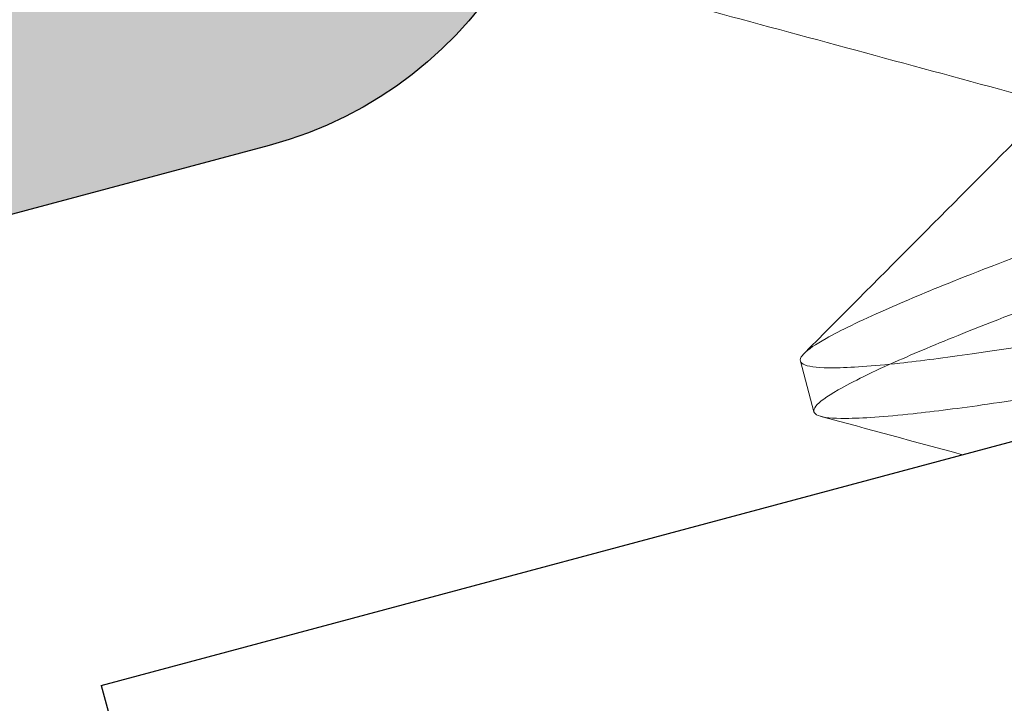
# Model space of a CAD drawing. Units: inches. Extents: x 2.25 to 8.9, y 3.27 to 11.21.
# Drawn here: x 2.38 to 2.46, y 6.98 to 7.03 of the extents above; entities that cross this region are included whole.
import ezdxf

# ---------------------------------------------------------------- set-up
doc = ezdxf.new("R2010")
doc.units = ezdxf.units.IN
doc.header["$MEASUREMENT"] = 0
doc.linetypes.add('HIDDEN2', pattern=[0.1875, 0.125, -0.0625])
for name, color, linetype, lineweight in [('POCKET', 7, 'Continuous', 25), ('ROUTING-CLIP_SCREW', 7, 'HIDDEN2', 5), ('SHADE-BRACKET', 7, 'Continuous', 30), ('SHADE-BRACKET_SCREW', 7, 'Continuous', 5), ('TUBE-END_SCREWS', 7, 'Continuous', 9)]:
    doc.layers.add(name, color=color, linetype=linetype, lineweight=lineweight)

# ---------------------------------------------------------------- blocks, each defined once
blk = doc.blocks.new('SHADE-BRACKET-085401')
at = {"layer": 'SHADE-BRACKET', "extrusion": (1, -1e-16, 0)}
for p, q in [((2.389671946584776, 6.97712521517573), (2.653969773828901, 7.047943604547086)), ((2.389671946584911, 6.977125215175743), (2.409005729254033, 6.904970555952075))]:
    blk.add_line(p, q, dxfattribs=at)
blk = doc.blocks.new('SHADE-BRACKET_SCREW-085401')
at = {"layer": 'SHADE-BRACKET_SCREW', "extrusion": (1, -1e-16, 0)}
blk.add_line((2.44177308701392, 7.001301199601916), (2.442784098908855, 6.997528051842973), dxfattribs=at)
at = {"layer": 'SHADE-BRACKET_SCREW'}
for points, knots in [([(2.518956980979758, 7.030070656818221), (2.514849598961475, 7.028684202259638), (2.510748803293161, 7.027294967045063), (2.503188815108952, 7.024746410040334), (2.499727613683209, 7.023584433778601), (2.488987858651952, 7.019979869762375), (2.482014289662924, 7.017632205060554), (2.472772077801323, 7.014461746121607), (2.470032185478395, 7.013509631485717), (2.465315982945448, 7.011834080776589), (2.463294037904837, 7.011100878538233), (2.458313477715094, 7.009258562309938), (2.455552512584567, 7.008203155377934), (2.451236959776387, 7.006477136837537), (2.449557324401052, 7.005770298049695), (2.446222710641951, 7.004292975264064), (2.444739800471573, 7.003576125502165), (2.442899565928875, 7.002544934768508), (2.44235337193303, 7.002173551656721), (2.442049262769216, 7.001868329825864)], [-0.6560613953697747, -0.6560613953697747, -0.6560613953697747, -0.6560613953697747, -0.6230190168706184, -0.6230190168706184, -0.5945004816542621, -0.5945004816542621, -0.5328112359001294, -0.5328112359001294, -0.5049584413771472, -0.5049584413771472, -0.48199870618619, -0.48199870618619, -0.4449097906555439, -0.4449097906555439, -0.4156332454354522, -0.4156332454354522, -0.3773643236185611, -0.3773643236185611, -0.3489845498687656, -0.3489845498687656, -0.3489845498687656, -0.3489845498687656]), ([(2.442784098908852, 6.997528051842973), (2.442753234004587, 6.997643241233866), (2.442799125530303, 6.997777933366311), (2.443168020306249, 6.998249501819492), (2.443725781156359, 6.998652224941841), (2.445645537743182, 6.999755461433338), (2.447158571056011, 7.000498852333512), (2.450579696543051, 7.002006773467513), (2.452295002736647, 7.002721693623637), (2.456529667556193, 7.004421718184763), (2.459132210326416, 7.005423447116395), (2.46483797212829, 7.007529491295564), (2.46791653112972, 7.008628150648172), (2.473714305632817, 7.010658048057329), (2.47632879130634, 7.011561690881544), (2.482418823319505, 7.013644040342288), (2.485943337576298, 7.014831701278788), (2.493421496338779, 7.017348176794117), (2.497374508755953, 7.018678066021605), (2.504319479056221, 7.021022111710186), (2.507265258635296, 7.022016503522259), (2.513463927635314, 7.024105621193102), (2.516715071200675, 7.025199478567612), (2.5199679928747, 7.026297509059247)], [-0.3279439879580787, -0.3279439879580787, -0.3279439879580787, -0.3279439879580787, -0.3120610591774082, -0.3120610591774082, -0.2799191195939865, -0.2799191195939865, -0.2404186556520314, -0.2404186556520314, -0.2106036245422659, -0.2106036245422659, -0.1754949953845425, -0.1754949953845425, -0.1412800073203174, -0.1412800073203174, -0.1155171369240101, -0.1155171369240101, -0.0836688503563406, -0.0836688503563406, -0.0502352115085423, -0.0502352115085423, -0.0261643259546657, -0.0261643259546657, 0, 0, 0, 0]), ([(2.442049262769216, 7.001868329825864), (2.442001328302957, 7.001820167039191), (2.441959401520961, 7.001773683572499), (2.441791207122342, 7.001563521681624), (2.441741035280276, 7.001420818300358), (2.441805137944836, 7.001181583899313), (2.441919384428139, 7.001085137304285), (2.44250815144225, 7.000859737987784), (2.443226830324356, 7.000792939553013), (2.445480568784059, 7.000810577745799), (2.447125385252277, 7.000923899670302), (2.450750633556602, 7.001319122654058), (2.452557487855649, 7.001552644961963), (2.45715906447446, 7.002207900327221), (2.460078294199661, 7.002668746394583), (2.465319393756722, 7.003573904274331), (2.467446179278958, 7.003957253100567), (2.472372255920632, 7.004870318762209), (2.475214745264501, 7.005412430125574), (2.484797528062838, 7.007276846955219), (2.49200456803631, 7.008745646380374), (2.503109181333844, 7.010980192953207), (2.506688966694781, 7.011697325382169), (2.514508740677058, 7.013268839313736), (2.518751270075561, 7.014125194000691), (2.523001028559487, 7.014978065782454)], [-0.3489845498687656, -0.3489845498687656, -0.3489845498687656, -0.3489845498687656, -0.3445101710265233, -0.3445101710265233, -0.3280162570809864, -0.3280162570809864, -0.3115227562237288, -0.3115227562237288, -0.2786706883246293, -0.2786706883246293, -0.2404021308192215, -0.2404021308192215, -0.2111243740660361, -0.2111243740660361, -0.1740498259766865, -0.1740498259766865, -0.1509850035007724, -0.1509850035007724, -0.1232108987642087, -0.1232108987642087, -0.0615406887762772, -0.0615406887762772, -0.0330318435875484, -0.0330318435875484, 0, 0, 0, 0]), ([(2.495233657688601, 7.005410390418255), (2.494454144624331, 7.005253046424705), (2.493679072697393, 7.005096790908211), (2.488993162969631, 7.004153737988108), (2.485211538531288, 7.003398903459338), (2.478784904971149, 7.002131101833487), (2.476079261832111, 7.001604553520101), (2.47006259685299, 7.000467680541163), (2.466854860917635, 6.999890336416919), (2.460882932044434, 6.998875081740829), (2.458142457540692, 6.998438113523887), (2.453628927847198, 6.997785167822387), (2.451778171280487, 6.997551553056034), (2.448054910207428, 6.997153784457353), (2.446375246813026, 6.997032834109853), (2.444163806504505, 6.997017706770979), (2.443479137836838, 6.997088369441721), (2.442922570662876, 6.997317248192917), (2.442814964587082, 6.997412859563615), (2.442784098908852, 6.997528051842973)], [-0.5796211676547023, -0.5796211676547023, -0.5796211676547023, -0.5796211676547023, -0.5731313351691347, -0.5731313351691347, -0.5401452011469797, -0.5401452011469797, -0.5144540295927295, -0.5144540295927295, -0.4803229892702187, -0.4803229892702187, -0.4453794176474634, -0.4453794176474634, -0.4154720784677352, -0.4154720784677352, -0.3759703504264297, -0.3759703504264297, -0.3438273150156138, -0.3438273150156138, -0.3279439879580787, -0.3279439879580787, -0.3279439879580787, -0.3279439879580787])]:
    blk.add_open_spline(points, degree=3, knots=knots, dxfattribs=at)
for points in [[(2.435218744081367, 7.027360172610965), (2.442823986477264, 7.025304669092401), (2.450428245758683, 7.023245507101771), (2.458030012666114, 7.021177184857569)], [(2.458264725974274, 7.018176968577234), (2.45286460246265, 7.012735757850416), (2.447458201741017, 7.007300776543207), (2.442049262769216, 7.001868329825864)], [(2.443306839240818, 6.997174990539429), (2.446821901629427, 6.99622495860992), (2.450336754006066, 6.995274145161127), (2.453851247357842, 6.994322006988666)]]:
    blk.add_open_spline(points, degree=3, dxfattribs=at)
blk = doc.blocks.new('ROLL-085401')
at = {"layer": 'SHADE-BRACKET'}
blk.add_blockref('SHADE-BRACKET-085401', (0, 0), dxfattribs=at)
at = {"layer": 'SHADE-BRACKET_SCREW'}
blk.add_blockref('SHADE-BRACKET_SCREW-085401', (0, 0), dxfattribs=at)
blk = doc.blocks.new('POCKET_PART-085401')
at = {"layer": 'POCKET', "extrusion": (0, 0, -1)}
h = blk.add_hatch(color=254, dxfattribs=at)
edge = h.paths.add_edge_path()
edge.add_line((-2.588657392837511, 9.868577473634044), (-2.45303831808901, 9.706952954009044))
edge.add_arc((-2.430056984791413, 9.726236582295044), 0.03, 219.9999999883262, 270)
edge.add_line((-2.430056984791413, 9.696236582295047), (-2.371676059539904, 9.696236582295047))
edge.add_arc((-2.371676059539911, 9.666236582295046), 0.03, 0, 89.9999999999813, ccw=False)
edge.add_line((-2.341676059539913, 9.666236582295046), (-2.341676059539913, 9.604236582295044))
edge.add_arc((-2.311676059539912, 9.604236582295044), 0.03, 180, 270)
edge.add_line((-2.311676059539912, 9.574236582295045), (-2.275676059539904, 9.574236582295045))
edge.add_arc((-2.275676059539911, 9.544236582295046), 0.03, 0, 89.99999999998039, ccw=False)
edge.add_line((-2.245676059539913, 9.544236582295046), (-2.245676059539913, 5.402236582295055))
edge.add_arc((-2.275676059539911, 5.402236582295044), 0.03, -90, 1.949729266925715e-11, ccw=False)
edge.add_line((-2.275676059539911, 5.372236582295043), (-2.31567605953991, 5.372236582295043))
edge.add_arc((-2.315676059539914, 5.402236582295044), 0.03, 179.9999999999805, 270, ccw=False)
edge.add_line((-2.345676059539911, 5.402236582295055), (-2.345676059539911, 6.205779069195045))
edge.add_arc((-2.325676059539912, 6.205779069195044), 0.02, 138.5903779021648, 180, ccw=False)
edge.add_arc((-2.355676059539913, 6.232236582295044), 0.02, -41.40962209783386, 41.40962220526356)
edge.add_arc((-2.325676059539912, 6.258694095495044), 0.02, 180, 221.4096222052641, ccw=False)
edge.add_line((-2.345676059539911, 6.258694095495044), (-2.345676059539911, 6.979216772685045))
edge.add_arc((-2.375676059539912, 6.979216772685045), 0.03, 0, 74.99999990637741)
edge.add_line((-2.367911488139483, 7.008194547461044), (-2.402179776311015, 7.017376707628045))
edge.add_arc((-2.394415203639912, 7.046354481995045), 0.03, 164.9999993555379, 254.9999973600954, ccw=False)
edge.add_line((-2.423392978356112, 7.054119053678045), (-2.387158312139913, 7.189348669095044))
edge.add_line((-2.387158312139913, 7.189348669095044), (-2.556195331739914, 7.234642001995045))
edge.add_line((-2.556195331739914, 7.234642001995045), (-2.592429998058513, 7.099412386222045))
edge.add_arc((-2.621407772839912, 7.107176957595045), 0.03, -104.99999732411999, -15.0000000403503, ccw=False)
edge.add_line((-2.629172342822414, 7.078199182508045), (-2.667809376898315, 7.088551944611046))
edge.add_arc((-2.660044805839913, 7.117529719495045), 0.03, 165.0000001098876, 255.0000005907334, ccw=False)
edge.add_line((-2.689022580641612, 7.125294290792044), (-2.638885995685413, 7.312406573341045))
edge.add_arc((-2.609908220894912, 7.304642001995045), 0.03, 89.99999999980918, 165.0000000139567, ccw=False)
edge.add_line((-2.609908220894812, 7.334642001995044), (-2.563586426639911, 7.334642001995044))
edge.add_arc((-2.563586426639911, 7.364642001995045), 0.03, 270, 360)
edge.add_line((-2.533586426639914, 7.364642001995045), (-2.533586426639914, 7.397092953595045))
edge.add_arc((-2.503586426639913, 7.397092953595045), 0.03, 2.536269609237195, 180, ccw=False)
edge.add_arc((-2.412176059539913, 7.401142001995046), 0.0615, 182.5362777052816, 447.4637299676691)
edge.add_arc((-2.408127011139914, 7.492552368995045), 0.03, 90, 267.4637146527621, ccw=False)
edge.add_line((-2.408127011139914, 7.522552368995045), (-2.375676059539934, 7.522552368995045))
edge.add_arc((-2.375676059539912, 7.552552368995044), 0.03, 269.9999999999619, 360)
edge.add_line((-2.345676059539911, 7.552552368995044), (-2.345676059539911, 8.515779069195045))
edge.add_arc((-2.325676059539912, 8.515779069195045), 0.02, 138.5903779021661, 180, ccw=False)
edge.add_arc((-2.355676059539913, 8.542236582295045), 0.02, -41.40962209783518, 41.40962220526453)
edge.add_arc((-2.325676059539912, 8.568694095495045), 0.02, 180, 221.4096222052628, ccw=False)
edge.add_line((-2.345676059539911, 8.568694095495045), (-2.345676059539911, 8.927857713765045))
edge.add_arc((-2.375676059539912, 8.927857713765045), 0.03, 0, 40.00000000678119)
edge.add_line((-2.352694726249001, 8.947141342058044), (-2.608553837232211, 9.252062356686045))
edge.add_arc((-2.560676059539911, 9.292236582295045), 0.0625, 39.99999900190221, 220.000000004075, ccw=False)
edge.add_line((-2.512798281112214, 9.332410807094046), (-2.398657392938513, 9.196382993518046))
edge.add_arc((-2.375676059539912, 9.215666621695044), 0.03, 219.9999997048644, 360)
edge.add_line((-2.345676059539911, 9.215666621695044), (-2.345676059539911, 9.412512106967045))
edge.add_arc((-2.375676059539912, 9.412512106967045), 0.03, 0, 40.00000000083768)
edge.add_line((-2.352694726246543, 9.431795735258046), (-2.688657392833313, 9.832180450132041))
edge.add_line((-2.688657392833313, 9.832180450132046), (-2.588657392837514, 9.868577473634048))
edge = h.paths.add_edge_path()
edge.add_line((-7.59567606994911, 6.960956762072862), (-7.595676059539911, 5.937236582295044))
edge.add_arc((-7.580676059539911, 5.937236582295044), 0.015, 180, 270)
edge.add_line((-7.580676059539911, 5.922236582295044), (-7.470676059539911, 5.922236582295044))
edge.add_arc((-7.470676059539911, 5.937236582295044), 0.015, 270, 360)
edge.add_line((-7.455676059539911, 5.937236582295044), (-7.455676059539911, 6.132236582295044))
edge.add_arc((-7.44067605953991, 6.132236582295044), 0.015, 90, 180, ccw=False)
edge.add_line((-7.44067605953991, 6.147236582295043), (-7.390676059539913, 6.147236582295043))
edge.add_arc((-7.390676059539913, 6.132236582295044), 0.015, 0, 90, ccw=False)
edge.add_line((-7.375676059539912, 6.132236582295044), (-7.375676059539912, 5.855344846281544))
edge.add_arc((-7.390676059539913, 5.855344846281544), 0.015, -73.32772253209902, 0, ccw=False)
edge.add_arc((-7.377765692539913, 5.812236582295044), 0.03, 106.6722774779748, 180)
edge.add_line((-7.407765692539911, 5.812236582295044), (-7.407765692539911, 5.779785630695045))
edge.add_arc((-7.437765692539912, 5.779785630695045), 0.03, -177.4637165780805, 0, ccw=False)
edge.add_arc((-7.529176059539913, 5.775736582295044), 0.0615, 2.5362709715101, 267.4637290285885)
edge.add_arc((-7.533225107939912, 5.684326215295044), 0.03, -90, 87.46371657788029, ccw=False)
edge.add_line((-7.533225107939912, 5.654326215295043), (-7.565676059539914, 5.654326215295043))
edge.add_arc((-7.565676059539914, 5.624326215295043), 0.03, 90, 180)
edge.add_line((-7.595676059539911, 5.624326215295043), (-7.595676059539911, 5.387236582295027))
edge.add_arc((-7.610676059539912, 5.387236582295042), 0.015, -90, -5.758238330599852e-11, ccw=False)
edge.add_line((-7.610676059539912, 5.372236582295041), (-7.755676059539908, 5.372236582295041))
edge.add_arc((-7.755676059539911, 5.387236582295042), 0.015, 180, 270, ccw=False)
edge.add_line((-7.770676059539912, 5.387236582295042), (-7.770676059539912, 5.422236582295044))
edge.add_spline(control_points=[(-7.770676059539958, 5.422236582295045), (-7.770621365186972, 5.42370124784138), (-7.770311483774307, 5.425170007117435), (-7.769066233344727, 5.427913974321949), (-7.768221987447052, 5.428905313525568), (-7.76636082736044, 5.430635388540224), (-7.765268197796146, 5.431138997178674), (-7.763354832404147, 5.431840899207493), (-7.762092342081736, 5.432038698224699), (-7.759232337711118, 5.432255621086932), (-7.757555589993515, 5.432210104129104), (-7.755971202039912, 5.432236582295043)], knot_values=[-0.0422275511169653, -0.0422275511169653, -0.0422275511169653, -0.0422275511169653, -0.037830491904969, -0.037830491904969, -0.0331933366185435, -0.0331933366185435, -0.0260911055696304, -0.0260911055696304, -0.0147213505012517, -0.0147213505012517, 0, 0, 0, 0], degree=3, periodic=0)
edge.add_spline(control_points=[(-7.755971202039916, 5.432236582295047), (-7.753493468988992, 5.432291651057528), (-7.750812216054789, 5.432184668530519), (-7.746982243864653, 5.433151392754263), (-7.745972652604571, 5.433688400856098), (-7.744267723906091, 5.434956466871629), (-7.743483200452125, 5.435816716152467), (-7.742381352584327, 5.437542810981074), (-7.74186893466372, 5.438580247475261), (-7.741321208754406, 5.44110140036993), (-7.741254815719486, 5.442267359640515), (-7.741335789738585, 5.443413052873768)], knot_values=[-0.0243737903111803, -0.0243737903111803, -0.0243737903111803, -0.0243737903111803, -0.0169387554920169, -0.0169387554920169, -0.0124772684090398, -0.0124772684090398, -0.0073985745545439, -0.0073985745545439, -0.0032948720251153, -0.0032948720251153, 0, 0, 0, 0], degree=3, periodic=0)
edge.add_arc((-7.835676059539913, 5.432236582295043), 0.095, 6.756326998463606, 173.2436730015401)
edge.add_spline(control_points=[(-7.930016329341288, 5.443413052873761), (-7.930121888345055, 5.44191950916543), (-7.929977105563679, 5.440390169432902), (-7.928997312951711, 5.43737884271022), (-7.928222205973241, 5.436322993792568), (-7.926576291649102, 5.434410096665526), (-7.925479851287114, 5.433789899183031), (-7.923950963417617, 5.433024024194317), (-7.922875085876157, 5.432730127460029), (-7.919697768364404, 5.432214427254676), (-7.91746720756128, 5.432282951064129), (-7.915380917139913, 5.432236582295042)], knot_values=[-0.0702122810420869, -0.0702122810420869, -0.0702122810420869, -0.0702122810420869, -0.0657204729865542, -0.0657204729865542, -0.0607179689317254, -0.0607179689317254, -0.0512048958591207, -0.0512048958591207, -0.0335477746211172, -0.0335477746211172, 0, 0, 0, 0], degree=3, periodic=0)
edge.add_spline(control_points=[(-7.915380917139913, 5.432236582295043), (-7.912785272785491, 5.432193204092257), (-7.909982444393477, 5.432343730825799), (-7.906402068502483, 5.431315648120802), (-7.905367176610049, 5.43082664508069), (-7.903443871241744, 5.429281156206352), (-7.902649493640982, 5.428344625774396), (-7.901615989596272, 5.426537715034266), (-7.901286581685528, 5.425707454052933), (-7.900834016167241, 5.423998274084166), (-7.90070894011146, 5.423117094412992), (-7.900676059539527, 5.422236582295058)], knot_values=[-0.0194032194416035, -0.0194032194416035, -0.0194032194416035, -0.0194032194416035, -0.0116151990546166, -0.0116151990546166, -0.0081188004920674, -0.0081188004920674, -0.004859514891756, -0.004859514891756, -0.0024222363613806, -0.0024222363613806, 0, 0, 0, 0], degree=3, periodic=0)
edge.add_line((-7.900676059539911, 5.422236582295044), (-7.900676059539911, 5.387236582295042))
edge.add_arc((-7.915676059539912, 5.387236582295042), 0.015, -90, 0, ccw=False)
edge.add_line((-7.915676059539912, 5.372236582295041), (-8.871676059539908, 5.372236582295041))
edge.add_arc((-8.871676059539912, 5.402236582295044), 0.03, -179.9999999999984, -89.9999999999983, ccw=False)
edge.add_line((-8.901676059539913, 5.402236582295044), (-8.901676059539913, 5.442236582295045))
edge.add_arc((-8.871676059539912, 5.442236582295043), 0.03, 90, 180, ccw=False)
edge.add_line((-8.871676059539912, 5.472236582295042), (-8.038345741534911, 5.472236582295042))
edge.add_arc((-8.038345741534915, 5.487236582295043), 0.015, 270, 344.8168859568568)
edge.add_arc((-7.835676059539913, 5.432236582295043), 0.195, 88.63568584929271, 164.816885956342, ccw=False)
edge.add_arc((-7.830676059539914, 5.642177050047244), 0.015, 268.6356858498811, 360)
edge.add_line((-7.815676059539914, 5.642177050047244), (-7.815676059539914, 5.677236582295044))
edge.add_arc((-7.800676059539913, 5.677236582295044), 0.015, 90, 180, ccw=False)
edge.add_line((-7.800676059539913, 5.692236582295045), (-7.770676059539912, 5.692236582295045))
edge.add_arc((-7.770676059539912, 5.677236582295044), 0.015, 0, 90, ccw=False)
edge.add_line((-7.755676059539911, 5.677236582295044), (-7.755676059539911, 5.642236582295044))
edge.add_arc((-7.740676059539914, 5.642236582295044), 0.015, 180, 270)
edge.add_line((-7.740676059539914, 5.627236582295044), (-7.710676059539913, 5.627236582295044))
edge.add_arc((-7.710676059539913, 5.642236582295044), 0.015, 270, 360)
edge.add_line((-7.695676059539913, 5.642236582295044), (-7.695676059539913, 5.797236582795044))
edge.add_line((-7.695676059539913, 5.797236582795044), (-7.685676059539915, 5.887236582795043))
edge.add_line((-7.685676059539915, 5.887236582795043), (-7.685676059539915, 6.087236581895044))
edge.add_line((-7.685676059539915, 6.087236581895044), (-7.695676059539913, 6.177236581895044))
edge.add_line((-7.695676059539913, 6.177236581895044), (-7.695676059539913, 6.295779069195045))
edge.add_arc((-7.675676059539913, 6.295779069195043), 0.02, 138.590377902163, 180, ccw=False)
edge.add_arc((-7.705676059539911, 6.322236582295044), 0.02, -41.40962209783208, 41.40962220526223)
edge.add_arc((-7.675676059539913, 6.348694095495044), 0.02, 180, 221.4096222052659, ccw=False)
edge.add_line((-7.695676059539913, 6.348694095495044), (-7.695676059539913, 6.497236582795045))
edge.add_line((-7.695676059539913, 6.497236582795043), (-7.685676059539915, 6.587236582795043))
edge.add_line((-7.685676059539915, 6.587236582795044), (-7.685676059539915, 6.787236581895044))
edge.add_line((-7.685676059539915, 6.787236581895044), (-7.695676059539913, 6.877236581895044))
edge.add_line((-7.695676059539913, 6.877236581895044), (-7.695676059539913, 7.112236582295043))
edge.add_arc((-7.710676059539913, 7.112236582295043), 0.015, 0, 90)
edge.add_line((-7.710676059539913, 7.127236582295044), (-7.740676059539914, 7.127236582295044))
edge.add_arc((-7.740676059539914, 7.112236582295043), 0.015, 90, 180)
edge.add_line((-7.755676059539911, 7.112236582295043), (-7.755676059539911, 7.077236582295043))
edge.add_arc((-7.770676059539912, 7.077236582295043), 0.015, -90, 0, ccw=False)
edge.add_line((-7.770676059539912, 7.062236582295044), (-7.825676059539912, 7.062236582295044))
edge.add_arc((-7.825676059539912, 7.077236582295043), 0.015, 180, 270, ccw=False)
edge.add_line((-7.840676059539912, 7.077236582295043), (-7.840676059539912, 7.235236582295044))
edge.add_arc((-7.825676059539912, 7.235236582295044), 0.015, 90, 180, ccw=False)
edge.add_line((-7.825676059539912, 7.250236582295043), (-7.710676059539913, 7.250236582295043))
edge.add_arc((-7.710676059539913, 7.265236582295043), 0.015, 270, 360)
edge.add_line((-7.695676059539913, 7.265236582295043), (-7.695676059539913, 8.497236582295043))
edge.add_arc((-7.710676059539913, 8.497236582295043), 0.015, 0, 90)
edge.add_line((-7.710676059539913, 8.512236582295044), (-7.800676059539913, 8.512236582295044))
edge.add_arc((-7.800676059539913, 8.527236582295044), 0.015, 180, 270, ccw=False)
edge.add_line((-7.815676059539914, 8.527236582295044), (-7.815676059539914, 8.662236582295044))
edge.add_arc((-7.800676059539913, 8.662236582295044), 0.015, 90, 180, ccw=False)
edge.add_line((-7.800676059539913, 8.677236582295045), (-7.770676059539912, 8.677236582295045))
edge.add_arc((-7.770676059539912, 8.662236582295044), 0.015, 0, 90, ccw=False)
edge.add_line((-7.755676059539911, 8.662236582295044), (-7.755676059539911, 8.627236582295044))
edge.add_arc((-7.740676059539914, 8.627236582295044), 0.015, 180, 270)
edge.add_line((-7.740676059539914, 8.612236582295045), (-7.710676059539913, 8.612236582295045))
edge.add_arc((-7.710676059539913, 8.627236582295044), 0.015, 270, 360)
edge.add_line((-7.695676059539913, 8.627236582295044), (-7.695676059539913, 8.822236582295044))
edge.add_line((-7.695676059539913, 8.822236582295044), (-7.685676059539915, 8.912236582798045))
edge.add_line((-7.685676059539915, 8.912236582798045), (-7.685676059539915, 9.112236581893045))
edge.add_line((-7.685676059539915, 9.112236581893045), (-7.695676059539913, 9.202236582295045))
edge.add_line((-7.695676059539913, 9.202236582295045), (-7.695676059539913, 9.522236582295045))
edge.add_line((-7.695676059539913, 9.522236582295045), (-7.685676059539915, 9.612236582798044))
edge.add_line((-7.685676059539915, 9.612236582798044), (-7.685676059539915, 9.812236581893043))
edge.add_line((-7.685676059539915, 9.812236581893043), (-7.695676059539913, 9.902236582295043))
edge.add_line((-7.695676059539913, 9.902236582295043), (-7.695676059539913, 10.09723658229504))
edge.add_arc((-7.710676059539913, 10.09723658229504), 0.015, 0, 90)
edge.add_line((-7.710676059539913, 10.11223658229504), (-7.740676059539914, 10.11223658229504))
edge.add_arc((-7.740676059539914, 10.09723658229504), 0.015, 90, 180)
edge.add_line((-7.755676059539911, 10.09723658229504), (-7.755676059539911, 10.06223658229504))
edge.add_arc((-7.770676059539912, 10.06223658229504), 0.015, -90, 0, ccw=False)
edge.add_line((-7.770676059539912, 10.04723658229504), (-7.800676059539913, 10.04723658229504))
edge.add_arc((-7.800676059539913, 10.06223658229504), 0.015, 180, 270, ccw=False)
edge.add_line((-7.815676059539914, 10.06223658229504), (-7.815676059539914, 10.19723658229504))
edge.add_arc((-7.800676059539913, 10.19723658229504), 0.015, 90, 180, ccw=False)
edge.add_line((-7.800676059539913, 10.21223658229504), (-7.710676059539913, 10.21223658229504))
edge.add_arc((-7.710676059539913, 10.22723658229504), 0.015, 270, 360)
edge.add_line((-7.695676059539913, 10.22723658229504), (-7.695676059539913, 10.81077906919504))
edge.add_arc((-7.675676059539913, 10.81077906919504), 0.02, 138.5903816471381, 180, ccw=False)
edge.add_arc((-7.705676059539911, 10.83723658229504), 0.02, -41.40962584281023, 41.40959075855511)
edge.add_arc((-7.675676059539913, 10.86369409549504), 0.02, 180, 221.4096536519729, ccw=False)
edge.add_line((-7.695676059539913, 10.86369409549504), (-7.695676059539913, 11.07223658229504))
edge.add_arc((-7.680676059539912, 11.07223658229504), 0.015, 90, 180, ccw=False)
edge.add_line((-7.680676059539912, 11.08723658229504), (-7.610676059539912, 11.08723658229504))
edge.add_arc((-7.610676059539912, 11.07223658229504), 0.015, 0, 90, ccw=False)
edge.add_line((-7.595676059539911, 11.07223658229504), (-7.595676059539911, 10.48723658229504))
edge.add_arc((-7.580676059539911, 10.48723658229504), 0.015, 180, 270)
edge.add_line((-7.580676059539911, 10.47223658229504), (-5.145676059539908, 10.47223658229504))
edge.add_arc((-5.145676059539912, 10.50223658229504), 0.03, 270, 360)
edge.add_line((-5.115676059539914, 10.50223658229504), (-5.115676059539914, 11.18223658229504))
edge.add_arc((-5.085676059539913, 11.18223658229505), 0.03, 90, 180, ccw=False)
edge.add_line((-5.085676059539913, 11.21223658229504), (-5.045676059539914, 11.21223658229504))
edge.add_arc((-5.045676059539914, 11.18223658229505), 0.03, 0, 90, ccw=False)
edge.add_line((-5.015676059539913, 11.18223658229505), (-5.015676059539913, 10.98869409549505))
edge.add_arc((-5.035676059539913, 10.98869409549504), 0.02, -41.40965365196979, 0, ccw=False)
edge.add_arc((-5.005676059539911, 10.96223658229504), 0.02, 138.5904092414452, 221.4096258468555)
edge.add_arc((-5.035676059539913, 10.93577906919504), 0.02, 0, 41.409618348812614, ccw=False)
edge.add_line((-5.015676059539913, 10.93577906919504), (-5.015676059539913, 10.50223658229504))
edge.add_arc((-4.985676059539912, 10.50223658229504), 0.03, 180, 270)
edge.add_line((-4.985676059539912, 10.47223658229504), (-2.413647776474611, 10.47223658229504))
edge.add_arc((-2.413647776474611, 10.44223658229504), 0.03, 5.999999994165705, 90, ccw=False)
edge.add_line((-2.383812119613164, 10.44537243619004), (-2.366785233519102, 10.28337243619004))
edge.add_arc((-2.396620890380514, 10.28023658229504), 0.03, -90, 5.99999999417588, ccw=False)
edge.add_line((-2.396620890380514, 10.25023658229504), (-2.436841221499413, 10.25023658229504))
edge.add_arc((-2.436841221499513, 10.28023658229504), 0.03, -173.99999999236923, -89.99999999980918, ccw=False)
edge.add_line((-2.466676878360111, 10.27710072839304), (-2.47385252400921, 10.34537243619704))
edge.add_arc((-2.503688180869811, 10.34223658229504), 0.03, 6.000000007629141, 90)
edge.add_line((-2.503688180869811, 10.37223658229504), (-2.56567605953991, 10.37223658229504))
edge.add_arc((-2.565676059539914, 10.34223658229504), 0.03, 90, 180)
edge.add_line((-2.595676059539911, 10.34223658229504), (-2.595676059539911, 9.887861101919041))
edge.add_line((-2.595676059539911, 9.887861101919047), (-2.695676059539913, 9.893188611527044))
edge.add_line((-2.695676059539913, 9.893188611527044), (-2.695676059539913, 10.15914360169404))
edge.add_arc((-2.725676059539914, 10.15914360169404), 0.03, 0, 98.63949643561367)
edge.add_arc((-2.734689073539911, 10.21846278559504), 0.03, -252.51810955153906, -81.36050356410061, ccw=False)
edge.add_arc((-2.762176059539914, 10.30573658229505), 0.0615, -72.51812055957627, 180)
edge.add_line((-2.823676059539913, 10.30573658229505), (-2.823676059539913, 10.28223658229504))
edge.add_arc((-2.853676059539914, 10.28223658229504), 0.03, -90, 0, ccw=False)
edge.add_line((-2.853676059539914, 10.25223658229504), (-2.990676059539914, 10.25223658229504))
edge.add_arc((-2.990676059539914, 10.28223658229504), 0.03, 90, 270, ccw=False)
edge.add_line((-2.990676059539914, 10.31223658229504), (-2.985676059539915, 10.31223658229504))
edge.add_arc((-2.985676059539912, 10.34223658229504), 0.03, 270, 450)
edge.add_line((-2.985676059539912, 10.37223658229504), (-3.165676059539912, 10.37223658229504))
edge.add_line((-3.165676059539912, 10.37223658229504), (-3.255676059036812, 10.38223658229504))
edge.add_line((-3.255676059036812, 10.38223658229504), (-3.455676060042911, 10.38223658229504))
edge.add_line((-3.455676060042911, 10.38223658229504), (-3.545676059539911, 10.37223658229504))
edge.add_line((-3.545676059539914, 10.37223658229504), (-3.865676059539914, 10.37223658229504))
edge.add_line((-3.865676059539914, 10.37223658229504), (-3.955676059036914, 10.38223658229504))
edge.add_line((-3.955676059036914, 10.38223658229504), (-4.155676060042914, 10.38223658229504))
edge.add_line((-4.155676060042914, 10.38223658229504), (-4.245676059539913, 10.37223658229504))
edge.add_line((-4.245676059539913, 10.37223658229504), (-4.425676059539913, 10.37223658229504))
edge.add_arc((-4.425676059539913, 10.34223658229504), 0.03, 90, 270)
edge.add_line((-4.425676059539913, 10.31223658229504), (-4.420676059539914, 10.31223658229504))
edge.add_arc((-4.420676059539914, 10.28223658229504), 0.03, -90, 90, ccw=False)
edge.add_line((-4.420676059539914, 10.25223658229504), (-4.525676059539915, 10.25223658229504))
edge.add_arc((-4.525676059539911, 10.28223658229504), 0.03, 180, 270, ccw=False)
edge.add_line((-4.555676059539912, 10.28223658229504), (-4.555676059539912, 10.34223658229505))
edge.add_arc((-4.585676059539913, 10.34223658229504), 0.03, 0, 90)
edge.add_line((-4.585676059539913, 10.37223658229504), (-4.819218546439913, 10.37223658229504))
edge.add_arc((-4.819218546439913, 10.39223658229504), 0.02, 228.5903779021629, 270, ccw=False)
edge.add_arc((-4.845676059539911, 10.36223658229505), 0.02, 48.59037790216786, 131.4096220978335)
edge.add_arc((-4.872133572639913, 10.39223658229504), 0.02, -90, -48.59037790216422, ccw=False)
edge.add_line((-4.872133572639913, 10.37223658229504), (-6.193676059539914, 10.37223658229504))
edge.add_arc((-6.193676059539914, 10.34223658229504), 0.03, 90, 180)
edge.add_line((-6.223676059539911, 10.34223658229504), (-6.223676059539911, 10.18223658229504))
edge.add_arc((-6.253676059539913, 10.18223658229504), 0.03, -90, 0, ccw=False)
edge.add_line((-6.253676059539913, 10.15223658229504), (-6.293676059539912, 10.15223658229504))
edge.add_arc((-6.293676059539912, 10.18223658229504), 0.03, 180, 270, ccw=False)
edge.add_line((-6.323676059539913, 10.18223658229504), (-6.323676059539913, 10.18581425479504))
edge.add_line((-6.323676059539913, 10.18581425479504), (-6.346707706539913, 10.19911158229504))
edge.add_line((-6.346707706539913, 10.19911158229504), (-6.319644412639913, 10.21473658229504))
edge.add_line((-6.319644412639913, 10.21473658229504), (-6.346707706539913, 10.23036158229504))
edge.add_line((-6.346707706539913, 10.23036158229504), (-6.319644412639913, 10.24598658229504))
edge.add_line((-6.319644412639913, 10.24598658229504), (-6.346707706539913, 10.26161158229504))
edge.add_line((-6.346707706539913, 10.26161158229504), (-6.319644412639913, 10.27723658229504))
edge.add_line((-6.319644412639913, 10.27723658229504), (-6.346707706539913, 10.29286158229504))
edge.add_line((-6.346707706539913, 10.29286158229504), (-6.319644412639913, 10.30848658229504))
edge.add_line((-6.319644412639913, 10.30848658229504), (-6.346707706539913, 10.32411158229504))
edge.add_line((-6.346707706539913, 10.32411158229504), (-6.323676059539913, 10.33740890989504))
edge.add_line((-6.323676059539913, 10.33740890989504), (-6.323676059539913, 10.34223658229505))
edge.add_arc((-6.353676059539914, 10.34223658229504), 0.03, 0, 90)
edge.add_line((-6.353676059539914, 10.37223658229504), (-6.469160933639912, 10.37223658229504))
edge.add_arc((-6.469160933639912, 10.35723658229504), 0.015, 90, 180)
edge.add_line((-6.484160933639913, 10.35723658229504), (-6.484160933639913, 10.35100445099504))
edge.add_line((-6.484160933639913, 10.35100445099504), (-6.464644412639913, 10.33973658229504))
edge.add_line((-6.464644412639913, 10.33973658229504), (-6.491707706539912, 10.32411158229504))
edge.add_line((-6.491707706539912, 10.32411158229504), (-6.464644412639913, 10.30848658229504))
edge.add_line((-6.464644412639913, 10.30848658229504), (-6.491707706539912, 10.29286158229504))
edge.add_line((-6.491707706539912, 10.29286158229504), (-6.464644412639913, 10.27723658229504))
edge.add_line((-6.464644412639913, 10.27723658229504), (-6.491707706539912, 10.26161158229504))
edge.add_line((-6.491707706539912, 10.26161158229504), (-6.464644412639913, 10.24598658229504))
edge.add_line((-6.464644412639913, 10.24598658229504), (-6.491707706539912, 10.23036158229504))
edge.add_line((-6.491707706539912, 10.23036158229504), (-6.464644412639913, 10.21473658229504))
edge.add_line((-6.464644412639913, 10.21473658229504), (-6.491707706539912, 10.19911158229504))
edge.add_line((-6.491707706539912, 10.19911158229504), (-6.464644412639913, 10.18348658229504))
edge.add_line((-6.464644412639913, 10.18348658229504), (-6.490115033039913, 10.16878111279504))
edge.add_line((-6.490115033039913, 10.16878111279504), (-6.490115033039913, 10.16723658229504))
edge.add_arc((-6.505115033039913, 10.16723658229504), 0.015, -90, 0, ccw=False)
edge.add_line((-6.505115033039913, 10.15223658229504), (-6.557676059539911, 10.15223658229504))
edge.add_arc((-6.557676059539911, 10.18223658229504), 0.03, 180, 270, ccw=False)
edge.add_line((-6.587676059539912, 10.18223658229504), (-6.587676059539912, 10.34223658229504))
edge.add_arc((-6.617676059539913, 10.34223658229504), 0.03, 0, 90)
edge.add_line((-6.617676059539913, 10.37223658229504), (-7.377676059539911, 10.37223658229504))
edge.add_arc((-7.377676059539911, 10.34223658229504), 0.03, 90, 180)
edge.add_line((-7.407676059539912, 10.34223658229504), (-7.407676059539912, 10.30573658229504))
edge.add_arc((-7.437676059539914, 10.30573658229505), 0.03, -180, 0, ccw=False)
edge.add_arc((-7.529176059539913, 10.30573658229505), 0.0615, 0, 265.1517829792167)
edge.add_line((-7.534373818628914, 10.24445662390404), (-7.534379656852912, 10.24431946340104))
edge.add_arc((-7.535655448884913, 10.21434660309904), 0.03, -92.4373183201393, 87.562681677954, ccw=False)
edge.add_line((-7.536931240915912, 10.18437374279704), (-7.53693707913991, 10.18423658229504))
edge.add_line((-7.53693707913991, 10.18423658229504), (-7.56567605953991, 10.18423658229504))
edge.add_arc((-7.565676059539914, 10.15423658229504), 0.03, 90, 180)
edge.add_line((-7.595676059539911, 10.15423658229504), (-7.595676059539911, 9.447236582295046))
edge.add_arc((-7.580676059539911, 9.447236582295044), 0.015, 180, 270)
edge.add_line((-7.580676059539911, 9.432236582295044), (-7.450676059539908, 9.432236582295044))
edge.add_arc((-7.450676059539912, 9.417236582295045), 0.015, 0, 90, ccw=False)
edge.add_line((-7.435676059539915, 9.417236582295045), (-7.435676059539915, 9.347236582295041))
edge.add_arc((-7.450676059539912, 9.347236582295045), 0.015, -90, 0, ccw=False)
edge.add_line((-7.450676059539912, 9.332236582295044), (-7.580676059539911, 9.332236582295044))
edge.add_arc((-7.580676059539911, 9.317236582295044), 0.015, 90, 180)
edge.add_line((-7.595676059539911, 9.317236582295044), (-7.595676059539911, 8.947236582295044))
edge.add_arc((-7.580676059539911, 8.947236582295044), 0.015, 180, 270)
edge.add_line((-7.580676059539911, 8.932236582295044), (-7.37067605953991, 8.932236582295044))
edge.add_arc((-7.370676059539913, 8.947236582295044), 0.015, 270, 360)
edge.add_line((-7.355676059539913, 8.947236582295044), (-7.355676059539913, 9.007236582295045))
edge.add_arc((-7.340676059539912, 9.007236582295045), 0.015, 90, 180, ccw=False)
edge.add_line((-7.340676059539912, 9.022236582295044), (-7.310676059539911, 9.022236582295044))
edge.add_arc((-7.310676059539911, 9.007236582295045), 0.015, 0, 90, ccw=False)
edge.add_line((-7.295676059539914, 9.007236582295045), (-7.295676059539914, 8.898449785731044))
edge.add_arc((-7.310676059539911, 8.898449785731044), 0.015, -45.00000000000142, 0, ccw=False)
edge.add_line((-7.300069457821912, 8.887843184013043), (-7.351282661257911, 8.836629980577044))
edge.add_arc((-7.361889262975914, 8.847236582295045), 0.015, -90, -45.00000000000381, ccw=False)
edge.add_line((-7.361889262975914, 8.832236582295044), (-7.580676059539914, 8.832236582295044))
edge.add_arc((-7.580676059539911, 8.817236582295044), 0.015, 90, 180)
edge.add_line((-7.595676059539911, 8.817236582295044), (-7.595676059539911, 7.452296245795043))
edge.add_arc((-7.580676059539911, 7.452296245795043), 0.015, 180, 270)
edge.add_line((-7.580676059539911, 7.437296245795044), (-7.419687609280913, 7.437296245795044))
edge.add_arc((-7.419687609280913, 7.422296245795044), 0.015, 36.00000000863059, 90, ccw=False)
edge.add_line((-7.407552354366913, 7.431113024581044), (-7.298540804625915, 7.281071498436043))
edge.add_arc((-7.310676059539911, 7.272254719650044), 0.015, 0, 36.00000000863042, ccw=False)
edge.add_line((-7.295676059539914, 7.272254719650044), (-7.295676059539914, 7.194570149544045))
edge.add_arc((-7.310676059539911, 7.194570149544043), 0.015, -54.00000004332691, 0, ccw=False)
edge.add_line((-7.301859280764915, 7.182434894622044), (-7.321549262099914, 7.168129285829044))
edge.add_arc((-7.330366040874913, 7.180264540751045), 0.015, -144.00000009751938, -54.00000004331872, ccw=False)
edge.add_line((-7.342501295805913, 7.171447761987044), (-7.353420977639913, 7.186477414695044))
edge.add_line((-7.353420977639913, 7.186477414695044), (-7.379869944439914, 7.183697516295044))
edge.add_line((-7.379869944439914, 7.183697516295044), (-7.367159424339913, 7.212245811795044))
edge.add_line((-7.367159424339913, 7.212245811795044), (-7.398238233639915, 7.208979297295044))
edge.add_line((-7.398238233639915, 7.208979297295044), (-7.385527713539914, 7.237527592895045))
edge.add_line((-7.385527713539914, 7.237527592895045), (-7.416606522739915, 7.234261078395045))
edge.add_line((-7.416606522739911, 7.234261078395045), (-7.40389600263991, 7.262809373995045))
edge.add_line((-7.403896002639914, 7.262809373995043), (-7.434974811839914, 7.259542859495043))
edge.add_line((-7.434974811839914, 7.259542859495043), (-7.422264291739914, 7.288091154995044))
edge.add_line((-7.422264291739914, 7.288091154995044), (-7.453343101039912, 7.284824640595044))
edge.add_line((-7.453343101039912, 7.284824640595044), (-7.442526080239915, 7.309120066895044))
edge.add_line((-7.442526080239915, 7.309120066895044), (-7.454425937461913, 7.325498815296043))
edge.add_arc((-7.466561192393914, 7.316682036533043), 0.015, 35.99999989714178, 126.0000000063807)
edge.add_line((-7.475377971179913, 7.328817291448045), (-7.580942451821911, 7.252120206794044))
edge.add_arc((-7.572125673035912, 7.239984951879044), 0.015, 126.0000000063825, 216.000000006388)
edge.add_line((-7.584260927950914, 7.231168173093044), (-7.580352329239914, 7.225788448495045))
edge.add_line((-7.580352329239914, 7.225788448495043), (-7.557940045039913, 7.228144074495043))
edge.add_line((-7.557940045039913, 7.228144074495043), (-7.570650565139914, 7.199595778995043))
edge.add_line((-7.570650565139914, 7.199595778995044), (-7.539571755939913, 7.202862293495044))
edge.add_line((-7.539571755939913, 7.202862293495044), (-7.552282276039914, 7.174313997895044))
edge.add_line((-7.55228227603991, 7.174313997895044), (-7.521203466839914, 7.177580512395044))
edge.add_line((-7.521203466839914, 7.177580512395044), (-7.533913986939914, 7.149032216795044))
edge.add_line((-7.533913986939914, 7.149032216795044), (-7.502835177639916, 7.152298731295044))
edge.add_line((-7.502835177639912, 7.152298731295044), (-7.515545697739913, 7.123750435795043))
edge.add_line((-7.515545697739913, 7.123750435795043), (-7.484466888539913, 7.127016950195043))
edge.add_line((-7.484466888539913, 7.127016950195043), (-7.497177408639913, 7.098468654695043))
edge.add_line((-7.497177408639913, 7.098468654695043), (-7.466098599439913, 7.101735169195043))
edge.add_line((-7.466098599439913, 7.101735169195043), (-7.478061106039913, 7.074866939295043))
edge.add_line((-7.478061106039913, 7.074866939295043), (-7.474510399539912, 7.069875986595043))
edge.add_spline(control_points=[(-7.474510399539791, 7.06987598659488), (-7.494822979390139, 7.055118033367767), (-7.513719758257749, 7.038342038643342), (-7.551141946975459, 7.004816643188895), (-7.569676583447055, 6.988055693343946), (-7.589713941091648, 6.972928171789988)], knot_values=[-0.1514500052750404, -0.1514500052750404, -0.1514500052750404, -0.1514500052750404, -0.076126816596696, -0.076126816596696, 0, 0, 0, 0], degree=3, periodic=0)
edge.add_arc((-7.580676080358912, 6.960956627230043), 0.015, 127.0508065636544, 179.9994849380144)
blk.add_line((2.402179776311012, 7.017376707628045), (2.367911488139483, 7.008194547461044), dxfattribs=at)
blk.add_arc((-2.394415203639912, 7.046354481995045), 0.03, 164.9999993555379, 254.9999973600955, dxfattribs=at)
blk = doc.blocks.new('POCKET-085401')
at = {"layer": 'POCKET'}
blk.add_blockref('POCKET_PART-085401', (0, 0), dxfattribs=at)
blk = doc.blocks.new('SYSTEM-085401')
at = {"layer": 'ROUTING-CLIP_SCREW'}
blk.add_blockref('POCKET-085401', (0, 0), dxfattribs=at)
at = {"layer": 'TUBE-END_SCREWS'}
blk.add_blockref('ROLL-085401', (0, 0), dxfattribs=at)

msp = doc.modelspace()

# ---------------------------------------------------------------- block references
at = {"layer": 'ROUTING-CLIP_SCREW'}
msp.add_blockref('SYSTEM-085401', (0, 0), dxfattribs=at)

doc.saveas('drawing.dxf')
